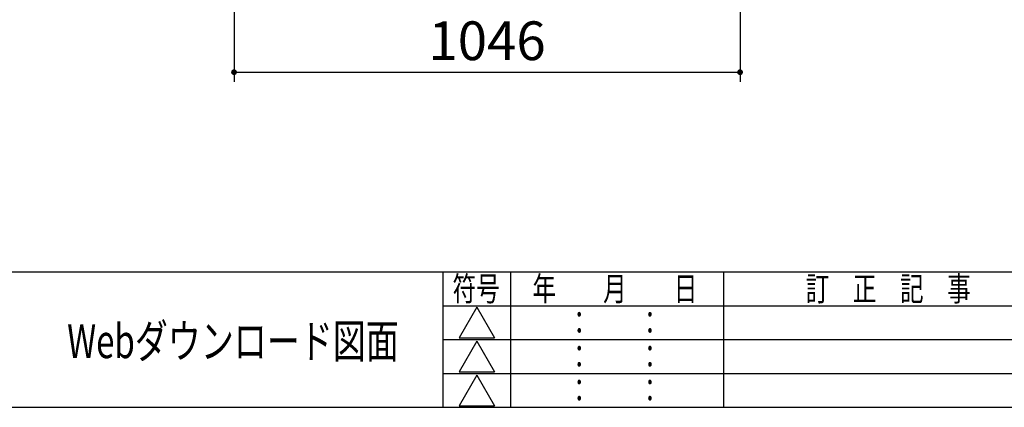
# Model space of a CAD drawing. Units: millimetres. Extents: x 210 to 8110, y 68 to 5608.
# Drawn here: x 2115 to 4150, y 68 to 868 of the extents above; entities that cross this region are included whole.
import ezdxf

# ---------------------------------------------------------------- set-up
doc = ezdxf.new("R2010")
doc.units = ezdxf.units.MM
doc.header["$LTSCALE"] = 5
doc.linetypes.add('HIDDEN', pattern=[12.6, 8.4, -4.2])
doc.layers.add('キャビ', color=134, linetype='Continuous', lineweight=9)
doc.layers.add('レイヤ_1', color=7, linetype='Continuous', lineweight=9)
doc.styles.get("Standard").update_dxf_attribs({"font": 'txt', "bigfont": 'bigfont'})
doc.styles.add('ＭＳ ゴシック', font='txt')
doc.dimstyles.get("Standard").update_dxf_attribs({"dimtxt": 0.18, "dimasz": 0.18, "dimexe": 0.18, "dimexo": 0.0625, "dimgap": 0.09, "dimtad": 0, "dimtih": 1, "dimtoh": 1, "dimdec": 4, "dimzin": 0, "dimdsep": 46, "dimtxsty": 'Standard', "dimcen": 0.09, "dimadec": 0, "dimazin": 0, "dimtfac": 1, "dimtdec": 4, "dimtofl": 0, "dimtmove": 0, "dimatfit": 3, "dimfxl": 1, "dimtolj": 1, "dimtzin": 0, "dimarcsym": 0})

# ---------------------------------------------------------------- blocks, each defined once
blk = doc.blocks.new('_DOT')
at = {"color": 0}
blk.add_line((-0.5, 0), (-1, 0), dxfattribs=at)
at = {"color": 0, "const_width": 0.5}
blk.add_lwpolyline([(-0.25, 0, 1), (0.25, 0, 1)], format="xyb", close=True, dxfattribs=at)
blk = doc.blocks.new('Dim1')
at = {"layer": 'キャビ', "color": 134, "linetype": 'HIDDEN', "lineweight": 9}
for p, q in [((4495.8, 1110), (4495.8, 740)), ((4966.3, 1110), (4966.3, 740)), ((4966.3, 760), (4495.8, 760))]:
    blk.add_line(p, q, dxfattribs=at)
at = {"layer": 'キャビ', "color": 134, "linetype": 'HIDDEN', "lineweight": 9, "xscale": 12, "yscale": 12, "zscale": 12}
for p, rotation in [((4495.8, 760), 179.9999999999998), ((4966.3, 760), 359.9999999999997)]:
    blk.add_blockref('_DOT', p, dxfattribs=dict(at, rotation=rotation))
at = {"layer": 'キャビ', "color": 134, "linetype": 'Continuous', "lineweight": 9, "insert": (4731, 760), "char_height": 70, "width": 1400, "attachment_point": 8, "style": 'ＭＳ ゴシック'}
blk.add_mtext('470.5', dxfattribs=at)
blk = doc.blocks.new('Dim15')
at = {"layer": 'キャビ', "color": 134, "linetype": 'Continuous', "lineweight": 30}
for p, q in [((2558.3, 1110), (2558.3, 740)), ((3604.3, 1110), (3604.3, 740)), ((2558.3, 760), (3604.3, 760))]:
    blk.add_line(p, q, dxfattribs=at)
at = {"layer": 'キャビ', "color": 134, "linetype": 'Continuous', "lineweight": 30, "xscale": 12, "yscale": 12, "zscale": 12}
for p, rotation in [((2558.3, 760), 179.9999999999998), ((3604.3, 760), 359.9999999999997)]:
    blk.add_blockref('_DOT', p, dxfattribs=dict(at, rotation=rotation))
at = {"layer": 'キャビ', "color": 134, "linetype": 'Continuous', "lineweight": 9, "insert": (3081.3, 760), "char_height": 80, "width": 1352.381, "attachment_point": 8, "style": 'ＭＳ ゴシック'}
blk.add_mtext('1046', dxfattribs=at)
blk = doc.blocks.new('Dim23')
at = {"layer": 'キャビ', "color": 134, "linetype": 'Continuous', "lineweight": 9}
for p, q in [((3620.3, 1250), (3776.3, 1250)), ((3756.3, 1130), (3756.3, 1250)), ((3624.3, 1130), (3776.3, 1130))]:
    blk.add_line(p, q, dxfattribs=at)
at = {"layer": 'キャビ', "color": 134, "linetype": 'Continuous', "lineweight": 9, "xscale": 12, "yscale": 12, "zscale": 12}
for p, rotation in [((3756.3, 1250), 269.9999999999998), ((3756.3, 1130), 89.99999999999949)]:
    blk.add_blockref('_DOT', p, dxfattribs=dict(at, rotation=rotation))
at = {"layer": 'キャビ', "color": 134, "linetype": 'Continuous', "lineweight": 9, "insert": (3756.3, 1190), "char_height": 70, "width": 850, "attachment_point": 8, "rotation": 90, "style": 'ＭＳ ゴシック'}
blk.add_mtext('120', dxfattribs=at)

msp = doc.modelspace()

# ---------------------------------------------------------------- linework, layer by layer
at = {"layer": 'レイヤ_1', "color": 7, "linetype": 'Continuous', "lineweight": 30}
for p, q in [((210, 347.5), (8110, 347.5)), ((2990, 347.5), (2990, 67.5)), ((3130, 347.5), (3130, 67.5)), ((3570, 347.5), (3570, 67.5)), ((2990, 277.5), (5820, 277.5)), ((3060, 274.167), (3023.434, 210.833)), ((3060, 274.167), (3096.389, 210.833)), ((2990, 207.5), (4680, 207.5)), ((3023.434, 210.833), (3096.389, 210.833)), ((3060, 204.167), (3023.434, 140.833)), ((3060, 204.167), (3096.389, 140.833)), ((2990, 137.5), (4680, 137.5)), ((3023.434, 140.833), (3096.389, 140.833)), ((3060, 134.167), (3023.434, 70.833)), ((3060, 134.167), (3096.389, 70.833)), ((210, 67.5), (8110, 67.5)), ((3023.434, 70.833), (3096.389, 70.833))]:
    msp.add_line(p, q, dxfattribs=at)

# ---------------------------------------------------------------- texts
at = {"layer": 'レイヤ_1', "color": 7, "linetype": 'Continuous', "lineweight": 9}
for s, insert, char_height, width, attachment_point in [('{\\fＭＳ ゴシック;\\W0.714286;符号}', (3010, 287.5), 50, 123.84434, 7), ('{\\fＭＳ ゴシック;\\W0.714286;年\u3000\u3000月\u3000\u3000日\u3000}', (3175, 287.5), 50, 522.56021, 7), ('{\\fＭＳ ゴシック;\\W0.714286;訂\u3000正\u3000記\u3000事}', (3740, 287.5), 50, 453.23375, 7), ('{\\fＭＳ ゴシック;\\W0.714286;\u3000\u3000：\u3000\u3000：}', (3150, 217.5), 50, 364.63586, 7), ('{\\fＭＳ ゴシック;\\W0.714286;Webダウンロード図面}', (2213.333, 204.167), 70, 868.89835, 4), ('{\\fＭＳ ゴシック;\\W0.714286;\u3000\u3000：\u3000\u3000：}', (3150, 147.5), 50, 364.63586, 7), ('{\\fＭＳ ゴシック;\\W0.714286;\u3000\u3000：\u3000\u3000：}', (3150, 77.5), 50, 364.63586, 7)]:
    msp.add_mtext(s, dxfattribs=dict(at, insert=insert, char_height=char_height, width=width, attachment_point=attachment_point))

# ---------------------------------------------------------------- dimensions: what is measured, and where the dimension line sits
at = {"layer": 'キャビ', "color": 134, "linetype": 'Continuous', "lineweight": 9}
dim = msp.add_linear_dim(base=(3756.275, 1250), p1=(3604.275, 1130), p2=(3600.275, 1250), angle=90, dimstyle='Standard', override={"dimscale": 1, "dimtxt": 70, "dimasz": 12, "dimexe": 20, "dimexo": 20, "dimgap": 0, "dimtad": 1, "dimtih": 0, "dimtoh": 0, "dimdec": 2, "dimzin": 8, "dimtxsty": 'ＭＳ ゴシック', "dimblk1": 'DOT', "dimblk2": 'DOT', "dimsah": 1, "dimse1": 0, "dimse2": 0, "dimtix": 0, "dimtofl": 1, "dimtmove": 1, "dimatfit": 2, "dimtzin": 8}, dxfattribs=at)
dim.commit()
dim.dimension.update_dxf_attribs({"geometry": 'Dim23', "text_midpoint": (3756.275, 1190), "dimtype": 160})
at = {"layer": 'キャビ', "color": 134, "linetype": 'Continuous', "lineweight": 30}
dim = msp.add_linear_dim(base=(3604.275, 760), p1=(2558.275, 1130), p2=(3604.275, 1130), dimstyle='Standard', override={"dimscale": 1, "dimtxt": 80, "dimasz": 12, "dimexe": 20, "dimexo": 20, "dimgap": 0, "dimtad": 1, "dimtih": 0, "dimtoh": 0, "dimdec": 2, "dimzin": 8, "dimtxsty": 'ＭＳ ゴシック', "dimblk1": 'DOT', "dimblk2": 'DOT', "dimsah": 1, "dimse1": 0, "dimse2": 0, "dimtix": 0, "dimtofl": 1, "dimtmove": 1, "dimatfit": 2, "dimtzin": 8}, dxfattribs=at)
dim.commit()
dim.dimension.update_dxf_attribs({"geometry": 'Dim15', "text_midpoint": (3081.275, 760), "dimtype": 160, "text_rotation": 360})
at = {"layer": 'キャビ', "color": 134, "linetype": 'HIDDEN', "lineweight": 9}
dim = msp.add_linear_dim(base=(4495.775, 760), p1=(4966.275, 1130), p2=(4495.775, 1130), angle=180, dimstyle='Standard', override={"dimscale": 1, "dimtxt": 70, "dimasz": 12, "dimexe": 20, "dimexo": 20, "dimgap": 0, "dimtad": 1, "dimtih": 0, "dimtoh": 0, "dimdec": 2, "dimzin": 8, "dimtxsty": 'ＭＳ ゴシック', "dimblk1": 'DOT', "dimblk2": 'DOT', "dimsah": 1, "dimse1": 0, "dimse2": 0, "dimtix": 0, "dimtofl": 1, "dimtmove": 1, "dimatfit": 2, "dimtzin": 8}, dxfattribs=at)
dim.commit()
dim.dimension.update_dxf_attribs({"geometry": 'Dim1', "text_midpoint": (4731.025, 760), "dimtype": 160})

doc.saveas('drawing.dxf')
